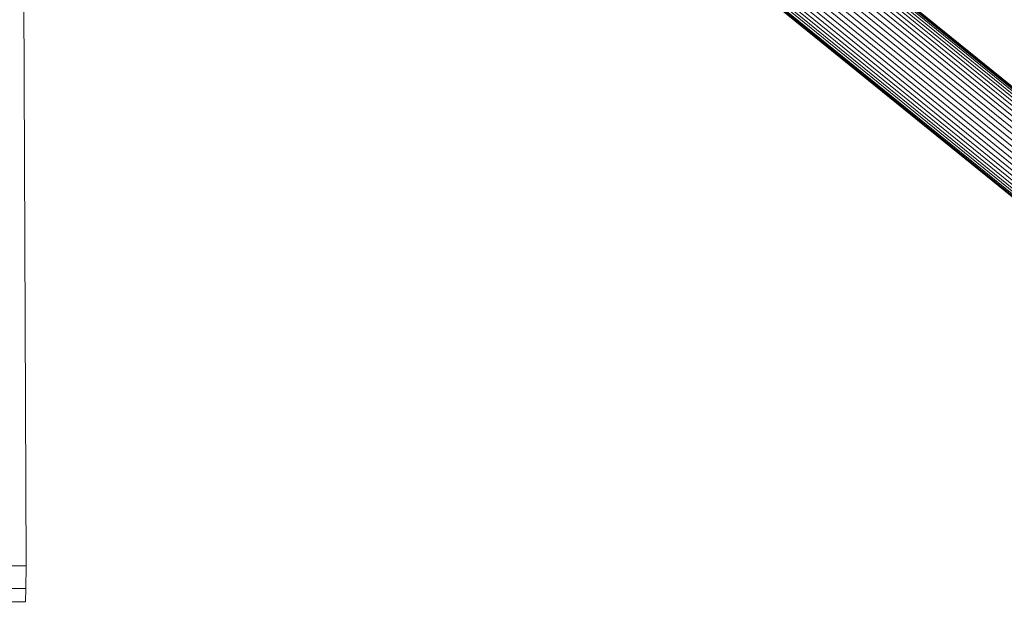
# Model space of a CAD drawing. Units: millimetres. Extents: x 205688 to 214603, y 3198 to 10436.
# Drawn here: x 210744 to 210917, y 6943 to 7046 of the extents above; entities that cross this region are included whole.
import ezdxf

# ---------------------------------------------------------------- set-up
doc = ezdxf.new("R2010")
doc.units = ezdxf.units.MM
doc.linetypes.add('K5LT32779', pattern=[0])
doc.linetypes.add('K5LT32794', pattern=[0])
doc.layers.get('0').update_dxf_attribs({"true_color": 0x5890e1})

# ---------------------------------------------------------------- blocks, each defined once
blk = doc.blocks.new('U93')
at = {"color": 41, "linetype": 'K5LT32794', "lineweight": 18, "true_color": 0xe4d699}
for p, q in [((210745.48, 6950.01), (210744.75, 7141.97)), ((210745.48, 6950.01), (209273.83, 6950.64)), ((210745.48, 6950.01), (209273.83, 6950.64)), ((210745.44, 6946.06), (210745.48, 6950.01)), ((210745.44, 6946.06), (209273.8, 6946.69)), ((210745.44, 6946.06), (210745.36, 6943.69)), ((210745.36, 6943.69), (209273.7, 6944.32)), ((210745.36, 6943.69), (209273.7, 6944.32)), ((210744.16, 6943.67), (210745.36, 6943.69))]:
    blk.add_line(p, q, dxfattribs=at)
blk = doc.blocks.new('U185')
at = {"color": 146, "linetype": 'K5LT32779', "lineweight": 18, "true_color": 0x086e87}
for p, q in [((210828.27, 7105.63), (211490.94, 6567.73)), ((210828.27, 7105.63), (211490.94, 6567.73)), ((210828.52, 7105.93), (211491.19, 6568.03)), ((210828.52, 7105.93), (211491.19, 6568.03)), ((210828.69, 7106.15), (211491.36, 6568.25)), ((210828.69, 7106.15), (211491.36, 6568.25)), ((210828.81, 7106.3), (211491.48, 6568.4)), ((210828.81, 7106.3), (211491.48, 6568.4)), ((210828.88, 7106.38), (211491.55, 6568.48)), ((210828.88, 7106.38), (211491.55, 6568.48)), ((210826.83, 7103.85), (211489.5, 6565.95)), ((210826.83, 7103.85), (211489.5, 6565.95)), ((210827.25, 7104.38), (211489.92, 6566.48)), ((210827.25, 7104.38), (211489.92, 6566.48)), ((210827.64, 7104.85), (211490.31, 6566.95)), ((210827.64, 7104.85), (211490.31, 6566.95)), ((210827.98, 7105.27), (211490.66, 6567.38)), ((210827.98, 7105.27), (211490.66, 6567.38)), ((210825.36, 7102.04), (211488.03, 6564.15)), ((210825.36, 7102.04), (211488.03, 6564.15)), ((210825.88, 7102.68), (211488.55, 6564.78)), ((210825.88, 7102.68), (211488.55, 6564.78)), ((210826.36, 7103.28), (211489.03, 6565.38)), ((210826.36, 7103.28), (211489.03, 6565.38)), ((210824.3, 7100.73), (211486.97, 6562.83)), ((210824.3, 7100.73), (211486.97, 6562.83)), ((210824.83, 7101.39), (211487.5, 6563.49)), ((210824.83, 7101.39), (211487.5, 6563.49)), ((210822.7, 7098.76), (211485.38, 6560.87)), ((210822.7, 7098.76), (211485.38, 6560.87)), ((210823.22, 7099.41), (211485.89, 6561.51)), ((210823.22, 7099.41), (211485.89, 6561.51)), ((210823.75, 7100.06), (211486.42, 6562.17)), ((210823.75, 7100.06), (211486.42, 6562.17)), ((210821.27, 7097.01), (211483.94, 6559.11)), ((210821.27, 7097.01), (211483.94, 6559.11)), ((210821.72, 7097.56), (211484.39, 6559.66)), ((210821.72, 7097.56), (211484.39, 6559.66)), ((210822.19, 7098.14), (211484.86, 6560.25)), ((210822.19, 7098.14), (211484.86, 6560.25)), ((210819.7, 7095.08), (211482.38, 6557.18)), ((210819.7, 7095.08), (211482.38, 6557.18)), ((210819.92, 7095.34), (211482.59, 6557.44)), ((210819.92, 7095.34), (211482.59, 6557.44)), ((210820.19, 7095.66), (211482.86, 6557.77)), ((210820.19, 7095.66), (211482.86, 6557.77)), ((210820.5, 7096.06), (211483.17, 6558.16)), ((210820.5, 7096.06), (211483.17, 6558.16)), ((210820.86, 7096.5), (211483.53, 6558.61)), ((210820.86, 7096.5), (211483.53, 6558.61)), ((210819.42, 7094.74), (211482.09, 6556.84)), ((210819.45, 7094.78), (211482.12, 6556.88)), ((210819.45, 7094.78), (211482.12, 6556.88)), ((210819.55, 7094.89), (211482.22, 6556.99)), ((210819.55, 7094.89), (211482.22, 6556.99))]:
    blk.add_line(p, q, dxfattribs=at)

msp = doc.modelspace()

# ---------------------------------------------------------------- block references
for name in ['U93', 'U185']:
    msp.add_blockref(name, (0, 0))

doc.saveas('drawing.dxf')
